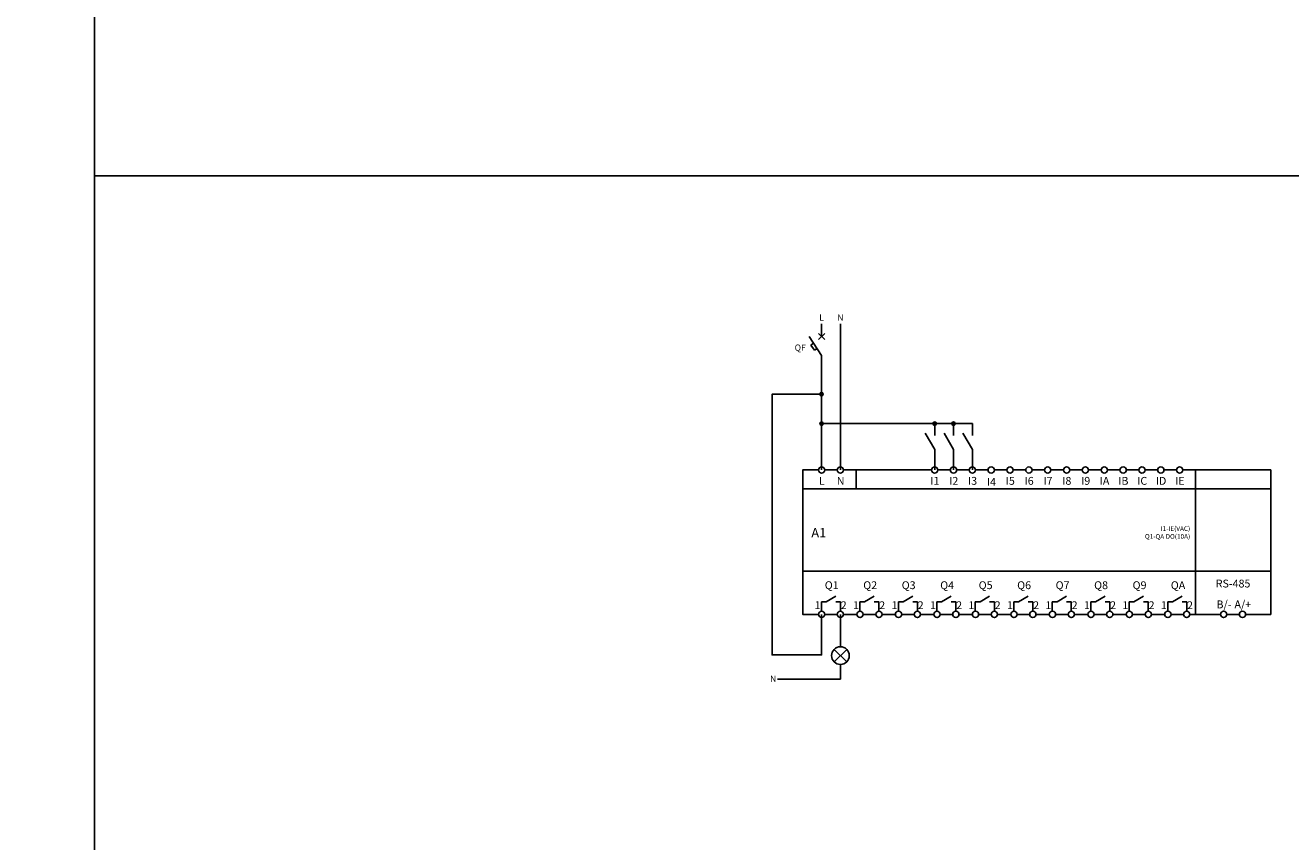
# Model space of a CAD drawing. Units: millimetres. Extents: x 455 to 2655, y 436 to 4636.
# Drawn here: x 1433 to 1836, y 1157 to 1417 of the extents above; entities that cross this region are included whole.
import ezdxf
from ezdxf.enums import TextEntityAlignment as Align

# ---------------------------------------------------------------- set-up
doc = ezdxf.new("R2010")
doc.units = ezdxf.units.MM
doc.layers.add('EL_Схемы', color=7, linetype='Continuous', lineweight=30)
doc.layers.add('no print', color=92, linetype='Continuous', lineweight=0, plot=False)
doc.styles.add('GOST 2.304', font='CS_Gost2304.shx', dxfattribs={"oblique": 15, "height": 2.5})
doc.styles.add('ISOCPEUR', font='isocpeur.ttf', dxfattribs={"width": 0.8})

# ---------------------------------------------------------------- blocks, each defined once
blk = doc.blocks.new('Автомат')
at = {"layer": 'EL_Схемы', "color": 0, "linetype": 'ByBlock', "lineweight": -2, "ltscale": 100}
for p, q in [((215.83, 447.49), (215.83, 443.49)), ((215.83, 437.49), (211.84, 443.5)), ((214.83, 444.49), (216.83, 442.49)), ((214.83, 442.49), (216.83, 444.49)), ((213.28, 441.33), (212.45, 440.77)), ((212.45, 440.77), (213.55, 439.11)), ((213.55, 439.11), (214.39, 439.66)), ((215.83, 433.49), (215.83, 437.49))]:
    blk.add_line(p, q, dxfattribs=at)
blk = doc.blocks.new('*U4')
for points in [[(0, 5), (-4, 11.93)], [(0, 11), (0, 16)], [(0, 0), (0, 5)]]:
    blk.add_lwpolyline(points)
blk = doc.blocks.new('Точка')
h = blk.add_hatch(color=0)
edge = h.paths.add_edge_path()
edge.add_arc((0, 0), 0.7, 0, 360)
at = {"color": 0}
blk.add_circle((0, 0), 0.7, dxfattribs=at)
blk = doc.blocks.new('*U7')
at = {"color": 3, "lineweight": -2}
for p, q in [((-2.83, -2.83), (2.83, 2.83)), ((-2.83, 2.83), (2.83, -2.83))]:
    blk.add_line(p, q, dxfattribs=at)
blk.add_circle((0, 0), 4, dxfattribs=at)
at = {"color": 7, "linetype": 'Continuous', "lineweight": 25, "style": 'GOST 2.304', "width": 0.7}
for tag, height, p in [('ПОЗИЦИЯ', 3, (0.39, 8.08)), ('терминал1', 2.5, (-9.93, -3.58)), ('терминал2', 2.5, (10.91, -3.53))]:
    blk.add_attdef(tag, text='', height=height, dxfattribs=at).set_placement(p, align=Align.MIDDLE_CENTER)
at = {"layer": 'no print', "linetype": 'Continuous', "lineweight": 25, "style": 'GOST 2.304', "width": 0.7}
blk.add_attdef('описание', text='', height=3.5, dxfattribs=at).set_placement((18.66, 9.53), align=Align.MIDDLE_CENTER)
at = {"layer": 'no print', "style": 'GOST 2.304', "width": 0.8}
blk.add_attdef('примечание', (11.65, 4.53), '', height=2.5, dxfattribs=at)
blk = doc.blocks.new('PLR-S-CPU-1410R-AC-BE. Wiring')
at = {"color": 0, "linetype": 'ByBlock', "lineweight": -2}
for p, q in [((7806.56, 10933.66), (7806.56, 10927.66)), ((7914.56, 10933.66), (7914.56, 10927.66)), ((7789.56, 10927.66), (7938.56, 10927.66)), ((7914.56, 10927.66), (7914.56, 10887.66))]:
    blk.add_line(p, q, dxfattribs=at)
for points in [[(7794.56, 10933.66), (7789.56, 10933.66), (7789.56, 10887.66), (7794.56, 10887.66)], [(7800.56, 10933.66), (7796.56, 10933.66)], [(7830.56, 10933.66), (7802.56, 10933.66)], [(7806.56, 10933.66), (7802.56, 10933.66)], [(7836.56, 10933.66), (7832.56, 10933.66)], [(7842.56, 10933.66), (7838.56, 10933.66)], [(7848.56, 10933.66), (7844.56, 10933.66)], [(7854.56, 10933.66), (7850.56, 10933.66)], [(7860.56, 10933.66), (7856.56, 10933.66)], [(7866.56, 10933.66), (7862.56, 10933.66)], [(7872.56, 10933.66), (7868.56, 10933.66)], [(7878.56, 10933.66), (7874.56, 10933.66)], [(7884.56, 10933.66), (7880.56, 10933.66)], [(7890.56, 10933.66), (7886.56, 10933.66)], [(7896.56, 10933.66), (7892.56, 10933.66)], [(7908.56, 10933.66), (7904.56, 10933.66)], [(7914.56, 10933.66), (7910.56, 10933.66)], [(7938.56, 10887.66), (7938.56, 10933.66)], [(7796.56, 10887.66), (7800.56, 10887.66)], [(7802.56, 10887.66), (7806.81, 10887.66)], [(7808.81, 10887.66), (7812.81, 10887.66)], [(7814.81, 10887.66), (7819.06, 10887.66)], [(7821.06, 10887.66), (7825.06, 10887.66)], [(7827.06, 10887.66), (7831.31, 10887.66)], [(7833.31, 10887.66), (7837.31, 10887.66)], [(7839.31, 10887.66), (7843.56, 10887.66)], [(7845.56, 10887.66), (7849.56, 10887.66)], [(7851.56, 10887.66), (7855.81, 10887.66)], [(7857.81, 10887.66), (7861.81, 10887.66)], [(7870.06, 10887.66), (7874.06, 10887.66)], [(7882.31, 10887.66), (7886.31, 10887.66)], [(7894.56, 10887.66), (7898.56, 10887.66)], [(7906.81, 10887.66), (7910.81, 10887.66)], [(7928.56, 10887.66), (7924.56, 10887.66)], [(7930.56, 10887.66), (7938.56, 10887.66)], [(7938.56, 10887.66), (7930.56, 10887.66)]]:
    blk.add_lwpolyline(points, dxfattribs=at)
for points in [[(7898.56, 10933.66), (7902.56, 10933.66)], [(7914.56, 10933.66), (7938.56, 10933.66)], [(7789.56, 10901.4), (7938.56, 10901.4)], [(7797.01, 10891.65), (7800.06, 10893.44)], [(7809.26, 10891.65), (7812.31, 10893.44)], [(7821.51, 10891.65), (7824.56, 10893.44)], [(7833.76, 10891.65), (7836.81, 10893.44)], [(7846.01, 10891.65), (7849.06, 10893.44)], [(7858.26, 10891.65), (7861.31, 10893.44)], [(7870.51, 10891.65), (7873.56, 10893.44)], [(7882.76, 10891.65), (7885.81, 10893.44)], [(7895.01, 10891.65), (7898.06, 10893.44)], [(7907.26, 10891.65), (7910.31, 10893.44)], [(7795.51, 10888.65), (7795.51, 10891.65)], [(7795.51, 10891.65), (7797.01, 10891.65)], [(7801.56, 10888.66), (7801.56, 10891.65), (7800.06, 10891.65)], [(7807.76, 10888.65), (7807.76, 10891.65)], [(7807.76, 10891.65), (7809.26, 10891.65)], [(7813.81, 10888.66), (7813.81, 10891.65), (7812.31, 10891.65)], [(7820.01, 10888.65), (7820.01, 10891.65)], [(7820.01, 10891.65), (7821.51, 10891.65)], [(7826.06, 10888.66), (7826.06, 10891.65), (7824.56, 10891.65)], [(7832.26, 10888.65), (7832.26, 10891.65)], [(7832.26, 10891.65), (7833.76, 10891.65)], [(7838.31, 10888.66), (7838.31, 10891.65), (7836.81, 10891.65)], [(7844.51, 10888.65), (7844.51, 10891.65)], [(7844.51, 10891.65), (7846.01, 10891.65)], [(7850.56, 10888.66), (7850.56, 10891.65), (7849.06, 10891.65)], [(7856.76, 10888.65), (7856.76, 10891.65)], [(7856.76, 10891.65), (7858.26, 10891.65)], [(7862.81, 10888.66), (7862.81, 10891.65), (7861.31, 10891.65)], [(7869.01, 10888.65), (7869.01, 10891.65)], [(7869.01, 10891.65), (7870.51, 10891.65)], [(7875.06, 10888.66), (7875.06, 10891.65), (7873.56, 10891.65)], [(7881.26, 10888.65), (7881.26, 10891.65)], [(7881.26, 10891.65), (7882.76, 10891.65)], [(7887.31, 10888.66), (7887.31, 10891.65), (7885.81, 10891.65)], [(7893.51, 10888.65), (7893.51, 10891.65)], [(7893.51, 10891.65), (7895.01, 10891.65)], [(7899.56, 10888.66), (7899.56, 10891.65), (7898.06, 10891.65)], [(7905.76, 10888.65), (7905.76, 10891.65)], [(7905.76, 10891.65), (7907.26, 10891.65)], [(7911.81, 10888.66), (7911.81, 10891.65), (7910.31, 10891.65)], [(7863.81, 10887.66), (7868.06, 10887.66)], [(7876.06, 10887.66), (7880.31, 10887.66)], [(7888.31, 10887.66), (7892.56, 10887.66)], [(7900.56, 10887.66), (7904.81, 10887.66)], [(7912.81, 10887.66), (7922.56, 10887.66)], [(7922.56, 10887.66), (7914.56, 10887.66)]]:
    blk.add_lwpolyline(points)
for centre in [(7795.56, 10933.66), (7801.56, 10933.66), (7831.56, 10933.66), (7837.56, 10933.66), (7843.56, 10933.66), (7849.56, 10933.66), (7855.56, 10933.66), (7861.56, 10933.66), (7867.56, 10933.66), (7873.56, 10933.66), (7879.56, 10933.66), (7885.56, 10933.66), (7891.56, 10933.66), (7897.56, 10933.66), (7903.56, 10933.66), (7909.56, 10933.66), (7795.56, 10887.66), (7801.56, 10887.66), (7807.81, 10887.66), (7813.81, 10887.66), (7820.06, 10887.66), (7826.06, 10887.66), (7832.31, 10887.66), (7838.31, 10887.66), (7844.56, 10887.66), (7850.56, 10887.66), (7856.81, 10887.66), (7862.81, 10887.66), (7869.06, 10887.66), (7875.06, 10887.66), (7881.31, 10887.66), (7887.31, 10887.66), (7893.56, 10887.66), (7899.56, 10887.66), (7905.81, 10887.66), (7911.81, 10887.66), (7923.56, 10887.66), (7929.56, 10887.66)]:
    blk.add_circle(centre, 1, dxfattribs=at)
at = {"color": 0, "linetype": 'ByBlock', "lineweight": -2, "char_height": 2.5, "attachment_point": 5, "style": 'ISOCPEUR'}
for s, insert in [('L', (7795.64, 10929.87)), ('N', (7801.64, 10929.87)), ('I1', (7831.64, 10929.87)), ('I2', (7837.64, 10929.87)), ('I3', (7843.64, 10929.87)), ('{\\Fcs_gost2304|c0;I4}', (7849.64, 10929.87)), ('I5', (7855.64, 10929.87)), ('I6', (7861.64, 10929.87)), ('I7', (7867.64, 10929.87)), ('I8', (7873.64, 10929.87)), ('I9', (7879.64, 10929.87)), ('IA', (7885.64, 10929.87)), ('IB', (7891.64, 10929.87)), ('IC', (7897.64, 10929.87)), ('ID', (7903.64, 10929.87)), ('IE', (7909.64, 10929.87)), ('Q1', (7798.79, 10896.63)), ('Q2', (7811.04, 10896.63)), ('Q3', (7823.29, 10896.63)), ('Q4', (7835.54, 10896.63)), ('Q5', (7847.79, 10896.63)), ('Q6', (7860.04, 10896.63)), ('Q7', (7872.29, 10896.63)), ('Q8', (7884.54, 10896.63)), ('Q9', (7896.79, 10896.63)), ('QA', (7909.04, 10896.63)), ('RS-485', (7926.56, 10897.16)), ('1', (7794.27, 10890.25)), ('2', (7802.61, 10890.25)), ('1', (7806.52, 10890.25)), ('2', (7814.86, 10890.25)), ('1', (7818.77, 10890.25)), ('2', (7827.11, 10890.25)), ('1', (7831.02, 10890.25)), ('2', (7839.36, 10890.25)), ('1', (7843.27, 10890.25)), ('2', (7851.61, 10890.25)), ('1', (7855.52, 10890.25)), ('2', (7863.86, 10890.25)), ('1', (7867.77, 10890.25)), ('2', (7876.11, 10890.25)), ('1', (7880.02, 10890.25)), ('2', (7888.36, 10890.25)), ('1', (7892.27, 10890.25)), ('2', (7900.61, 10890.25)), ('1', (7904.52, 10890.25)), ('2', (7912.86, 10890.25)), ('B/-', (7923.66, 10890.52)), ('A/+', (7929.66, 10890.52))]:
    blk.add_mtext(s, dxfattribs=dict(at, insert=insert))
at = {"lineweight": 30, "insert": (7792.29, 10913.66), "char_height": 3, "width": 61.136, "attachment_point": 4, "style": 'ISOCPEUR'}
blk.add_mtext('{\\C5;A1}', dxfattribs=at)
at = {"insert": (7912.91, 10914.99), "char_height": 1.5, "width": 79.3971, "attachment_point": 6, "rotation": 359.9662, "style": 'ISOCPEUR'}
blk.add_mtext('{\\fGOST Common|b0|i0|c0|p34;\\P\\pxqr;I1-IE(VAC)\\PQ1-QA DO(10A)}', dxfattribs=at)

msp = doc.modelspace()

# ---------------------------------------------------------------- linework, layer by layer
for points in [[(454.968, 4636.106), (1454.968, 4636.106), (1454.968, 436.106)], [(1454.968, 1369.506), (2054.968, 1369.506)], [(1692.468, 1275.806), (1692.468, 1322.321)], [(1686.468, 1275.806), (1686.468, 1308.321)], [(1686.468, 1299.947), (1670.711, 1299.947), (1670.711, 1216.902), (1686.468, 1216.902), (1686.468, 1229.806)], [(1734.468, 1290.568), (1686.468, 1290.568)], [(1722.468, 1282.318), (1722.468, 1275.806)], [(1728.468, 1282.318), (1728.468, 1275.806)], [(1734.468, 1282.318), (1734.468, 1275.806)], [(1692.468, 1219.482), (1692.468, 1229.806)], [(1692.468, 1213.843), (1692.468, 1209.177), (1672.468, 1209.177)]]:
    msp.add_lwpolyline(points)

# ---------------------------------------------------------------- block references
for name, p in [('Автомат', (1470.641, 874.832)), ('PLR-S-CPU-1410R-AC-BE. Wiring', (-6109.096, -9657.851))]:
    msp.add_blockref(name, p)
at = {"lineweight": 5, "xscale": 0.7836320517368571, "yscale": 0.7836320517368571, "zscale": 0.7836320517368571}
for p in [(1686.468, 1299.947), (1686.468, 1290.568), (1722.468, 1290.568), (1728.468, 1290.568)]:
    msp.add_blockref('Точка', p, dxfattribs=at)
at = {"xscale": 0.75, "yscale": 0.75, "zscale": 0.75}
for p in [(1722.468, 1278.568), (1728.468, 1278.568), (1734.468, 1278.568)]:
    msp.add_blockref('*U4', p, dxfattribs=at)
at = {"color": 2, "xscale": 0.7047562876699168, "yscale": 0.7047562876699168, "zscale": 0.7047562876699168, "rotation": 90}
msp.add_blockref('*U7', (1692.468, 1216.663), dxfattribs=at)

# ---------------------------------------------------------------- texts
at = {"color": 5, "char_height": 2, "width": 21.50584, "style": 'ISOCPEUR'}
for s, insert, attachment_point in [('\\A1;{\\C7;L}', (1686.468, 1323.361), 8), ('\\A1;{\\C7;N}', (1692.468, 1323.361), 8), ('\\A1;{\\C7;QF}', (1681.431, 1314.774), 6), ('\\A1;{\\C7;N}', (1671.075, 1208.283), 8)]:
    msp.add_mtext(s, dxfattribs=dict(at, insert=insert, attachment_point=attachment_point))

doc.saveas('drawing.dxf')
